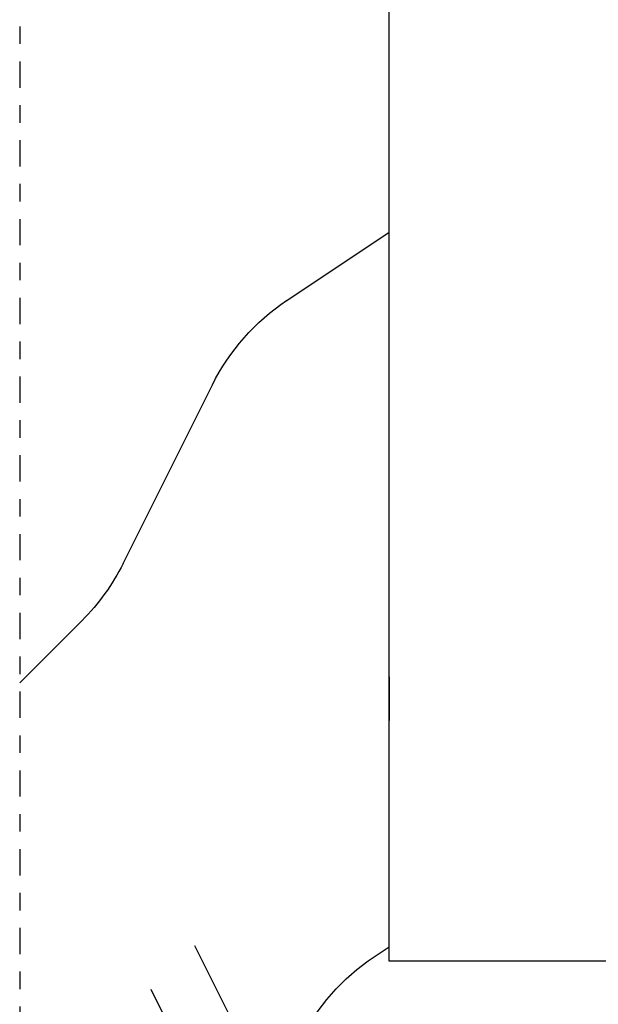
# Model space of a CAD drawing. Units: millimetres. Extents: x 1417 to 1744, y 7585 to 22216.
# Drawn here: x 1629 to 1632, y 22151 to 22156 of the extents above; entities that cross this region are included whole.
import ezdxf

# ---------------------------------------------------------------- set-up
doc = ezdxf.new("R2010")
doc.units = ezdxf.units.MM
doc.header["$MEASUREMENT"] = 0
doc.linetypes.add('GENLT_6', pattern=[1, 0.6, -0.15, 0.1, -0.15])
doc.layers.add('RAHMEN', color=7, linetype='CONTINUOUS')
doc.layers.add('SCHRAFFUR', color=30, linetype='CONTINUOUS')

# ---------------------------------------------------------------- blocks, each defined once
blk = doc.blocks.new('A$C174D2CA6')
at = {"layer": 'RAHMEN', "color": 7, "linetype": 'GENLT_6'}
blk.add_line((0, 0), (0, 80), dxfattribs=at)
at = {"layer": 'RAHMEN', "color": 7, "linetype": 'Continuous'}
for p, q in [((4, 58), (11, 72)), ((3, 59), (9, 71)), ((8.45, 58.362), (8.45, 6)), ((27.439, 58.362), (8.45, 58.362)), ((8.105, 58.263), (8.45, 58.033)), ((8.448, 51.862), (8.448, 52.862)), ((0, 52), (1.426, 50.574)), ((2.363, 49.274), (4.406, 45.188)), ((8.448, 48.362), (8.448, 47.862)), ((6.105, 43.263), (8.45, 41.7))]:
    blk.add_line(p, q, dxfattribs=at)
for centre, start, end in [((10.878, 62.424), 206.5651, 236.3099), ((-2.109, 47.038), 26.5651, 45), ((8.878, 47.424), 206.5651, 236.3099)]:
    blk.add_arc(centre, 5, start, end, dxfattribs=at)

msp = doc.modelspace()

# ---------------------------------------------------------------- block references
at = {"layer": 'SCHRAFFUR', "xscale": -0.25, "yscale": 0.25, "zscale": 0.25, "rotation": 180}
msp.add_blockref('A$C174D2CA6', (1628.5131, 22165.4458), dxfattribs=at)

doc.saveas('drawing.dxf')
